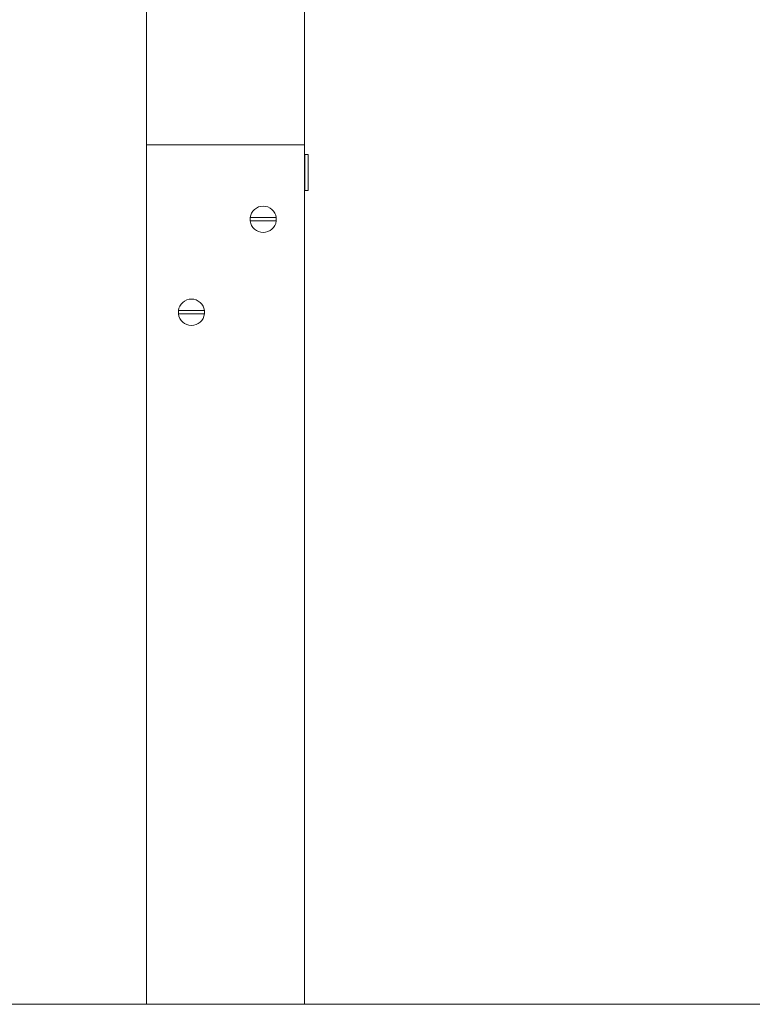
# Model space of a CAD drawing. Units: millimetres. Extents: x 12 to 284, y 10 to 190.
# Drawn here: x 99 to 102, y 140 to 144 of the extents above; entities that cross this region are included whole.
import ezdxf

# ---------------------------------------------------------------- set-up
doc = ezdxf.new("R2010")
doc.units = ezdxf.units.MM
doc.header["$MEASUREMENT"] = 0
doc.layers.add('Draufsicht', color=7, linetype='Continuous', lineweight=0)

msp = doc.modelspace()

# ---------------------------------------------------------------- linework, layer by layer
at = {"layer": 'Draufsicht', "color": 7, "lineweight": 18}
for p, q in [((99.2016, 143.6189), (99.2016, 150.1443)), ((99.8016, 143.6189), (99.8016, 150.1443)), ((99.2016, 143.6189), (99.8016, 143.6189)), ((99.2016, 143.6189), (99.2016, 140.3578)), ((99.8016, 143.6189), (99.8016, 140.3578)), ((99.8019, 143.579), (99.8017, 143.579)), ((99.8018, 143.5819), (99.8144, 143.5819)), ((99.8019, 143.4481), (99.8019, 143.579)), ((99.8144, 143.5819), (99.8144, 143.4453)), ((99.8144, 143.4453), (99.8016, 143.4453)), ((99.5955, 143.3297), (99.5952, 143.3297)), ((99.6931, 143.3423), (99.6934, 143.3423)), ((49.4256, 140.3577), (220.8587, 140.3577)), ((99.2017, 140.3578), (99.2016, 140.3578))]:
    msp.add_line(p, q, dxfattribs=at)
for points, knots in [([(99.5947, 143.3424), (99.598, 143.3673), (99.6192, 143.3859), (99.6443, 143.3859), (99.6694, 143.3859), (99.6906, 143.3673), (99.6939, 143.3424)], [0, 0, 0, 0, 1, 1, 1, 2, 2, 2, 2]), ([(99.6939, 143.3296), (99.6908, 143.3046), (99.6695, 143.2859), (99.6443, 143.2859), (99.6191, 143.2859), (99.5979, 143.3046), (99.5947, 143.3296)], [0, 0, 0, 0, 1, 1, 1, 2, 2, 2, 2]), ([(99.5955, 143.3297), (99.5962, 143.3297), (99.5972, 143.3297), (99.5982, 143.3297), (99.6014, 143.3297), (99.6059, 143.3297), (99.6095, 143.3297), (99.6201, 143.3297), (99.6333, 143.3297), (99.6443, 143.3297), (99.6553, 143.3297), (99.6685, 143.3297), (99.6791, 143.3297), (99.6828, 143.3297), (99.6873, 143.3297), (99.6904, 143.3297), (99.6914, 143.3297), (99.6924, 143.3297), (99.6931, 143.3297)], [0, 0, 0, 0, 1, 1, 1, 2, 2, 2, 3, 3, 3, 4, 4, 4, 5, 5, 5, 6, 6, 6, 6]), ([(99.6931, 143.3423), (99.6924, 143.3423), (99.6914, 143.3423), (99.6904, 143.3423), (99.6872, 143.3423), (99.6827, 143.3423), (99.6791, 143.3423), (99.6685, 143.3423), (99.6553, 143.3423), (99.6443, 143.3423), (99.6333, 143.3423), (99.6202, 143.3423), (99.6096, 143.3423), (99.6059, 143.3423), (99.6014, 143.3423), (99.5983, 143.3423), (99.5973, 143.3423), (99.5963, 143.3423), (99.5956, 143.3423)], [0, 0, 0, 0, 1, 1, 1, 2, 2, 2, 3, 3, 3, 4, 4, 4, 5, 5, 5, 6, 6, 6, 6]), ([(99.3231, 142.9769), (99.3238, 142.9769), (99.3248, 142.9769), (99.3258, 142.9769), (99.3289, 142.9769), (99.3334, 142.9769), (99.3371, 142.9769), (99.3477, 142.9769), (99.3609, 142.9769), (99.3719, 142.9769), (99.3829, 142.9769), (99.3961, 142.9769), (99.4067, 142.9769), (99.4104, 142.9769), (99.4149, 142.9769), (99.418, 142.9769), (99.419, 142.9769), (99.42, 142.9769), (99.4207, 142.9769)], [0, 0, 0, 0, 1, 1, 1, 2, 2, 2, 3, 3, 3, 4, 4, 4, 5, 5, 5, 6, 6, 6, 6]), ([(99.4206, 142.9895), (99.42, 142.9895), (99.419, 142.9895), (99.4179, 142.9895), (99.4148, 142.9895), (99.4103, 142.9895), (99.4067, 142.9895), (99.396, 142.9895), (99.3829, 142.9895), (99.3719, 142.9895), (99.3609, 142.9895), (99.3478, 142.9895), (99.3371, 142.9895), (99.3335, 142.9895), (99.329, 142.9895), (99.3259, 142.9895), (99.3248, 142.9895), (99.3238, 142.9895), (99.3232, 142.9895)], [0, 0, 0, 0, 1, 1, 1, 2, 2, 2, 3, 3, 3, 4, 4, 4, 5, 5, 5, 6, 6, 6, 6]), ([(76.3202, 140.3577), (76.3203, 140.3573), (76.3206, 140.3577), (76.3208, 140.3577), (76.3214, 140.3577), (76.3219, 140.3577), (76.3225, 140.3577), (76.3248, 140.3577), (76.3271, 140.3577), (76.3294, 140.3577), (76.3385, 140.3577), (76.3477, 140.3577), (76.3569, 140.3577), (76.3938, 140.3577), (76.4306, 140.3577), (76.4675, 140.3577), (76.6132, 140.3577), (76.7589, 140.3577), (76.9046, 140.3577), (77.4398, 140.3577), (77.975, 140.3577), (78.5102, 140.3577), (80.2819, 140.3577), (82.0536, 140.3577), (83.8252, 140.3577), (86.3269, 140.3577), (88.8286, 140.3577), (91.3303, 140.3577), (96.3336, 140.3577), (101.337, 140.3577), (106.3403, 140.3577), (116.347, 140.3577), (126.3537, 140.3577), (136.3604, 140.3577)], [0, 0, 0, 0, 1, 1, 1, 2, 2, 2, 3, 3, 3, 4, 4, 4, 5, 5, 5, 6, 6, 6, 7, 7, 7, 8, 8, 8, 9, 9, 9, 10, 10, 10, 11, 11, 11, 11])]:
    msp.add_open_spline(points, degree=3, knots=knots, dxfattribs=at)
for points in [[(99.5948, 143.3359), (99.5948, 143.338), (99.5949, 143.3402), (99.5952, 143.3423)], [(99.5952, 143.3297), (99.5949, 143.3318), (99.5948, 143.3338), (99.5948, 143.3359)], [(99.6934, 143.3423), (99.694, 143.3381), (99.694, 143.334), (99.6934, 143.3297)], [(99.3223, 142.9896), (99.3256, 143.0144), (99.3468, 143.0331), (99.3719, 143.0331)], [(99.3719, 143.0331), (99.397, 143.0331), (99.4182, 143.0144), (99.4215, 142.9896)], [(99.3719, 142.9331), (99.3467, 142.9331), (99.3254, 142.9518), (99.3223, 142.9768)], [(99.3224, 142.9831), (99.3224, 142.9852), (99.3225, 142.9873), (99.3228, 142.9895)], [(99.3228, 142.9769), (99.3225, 142.9789), (99.3224, 142.981), (99.3224, 142.9831)], [(99.4215, 142.9768), (99.4184, 142.9518), (99.3971, 142.9331), (99.3719, 142.9331)], [(99.421, 142.9895), (99.4216, 142.9852), (99.4216, 142.9811), (99.421, 142.9769)]]:
    msp.add_open_spline(points, degree=3, dxfattribs=at)

doc.saveas('drawing.dxf')
